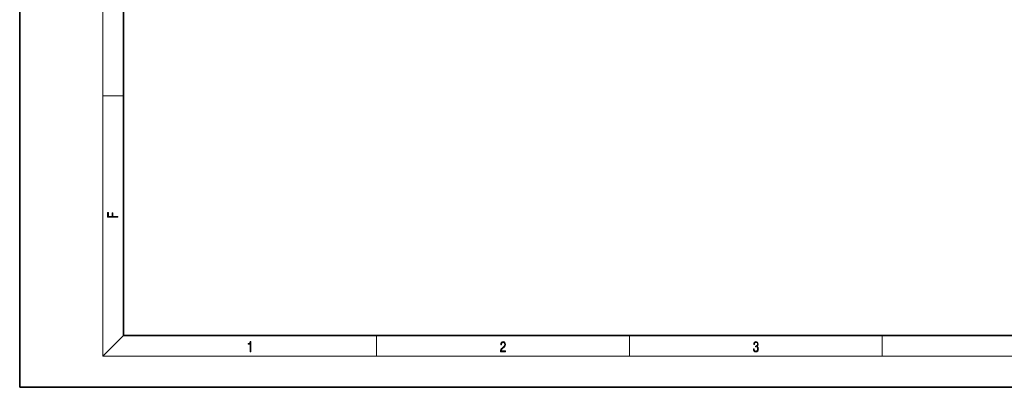
# Model space of a CAD drawing. Extents: x 0 to 420, y 0 to 297.
# Drawn here: x 0 to 190, y 0 to 71 of the extents above; entities that cross this region are included whole.
import ezdxf

# ---------------------------------------------------------------- set-up
doc = ezdxf.new("R2010")
doc.units = 0

msp = doc.modelspace()

# ---------------------------------------------------------------- linework, layer by layer
at = {"color": 7, "lineweight": 35}
for p, q in [((0, 297), (0, 0)), ((20, 287), (20, 10)), ((20, 10), (410, 10)), ((0, 0), (420, 0))]:
    msp.add_line(p, q, dxfattribs=at)
at = {"color": 7, "lineweight": 13}
for p, q in [((16, 291), (16, 6)), ((16, 56.17), (20, 56.17)), ((20, 10), (16, 6)), ((68.75, 6), (68.75, 10)), ((117.5, 6), (117.5, 10)), ((166.25, 6), (166.25, 10)), ((414, 6), (16, 6))]:
    msp.add_line(p, q, dxfattribs=at)
for points in [[(18.92, 32.78), (18.92, 32.92), (17.97, 32.92), (17.97, 33.66), (17.81, 33.66), (17.81, 32.92), (17.09, 32.92), (17.09, 33.73), (16.92, 33.73), (16.92, 32.78)], [(44.41, 6.87), (44.55, 6.87), (44.55, 8.82), (44.42, 8.82), (44.39, 8.64), (44.32, 8.52), (44.21, 8.45), (44.06, 8.44), (44.05, 8.44), (44.05, 8.32), (44.07, 8.32), (44.27, 8.34), (44.41, 8.42)], [(92.67, 6.87), (93.61, 6.87), (93.61, 7.03), (92.81, 7.03), (92.83, 7.17), (92.9, 7.29), (92.99, 7.41), (93.12, 7.52), (93.34, 7.68), (93.51, 7.86), (93.59, 8.04), (93.62, 8.26), (93.59, 8.49), (93.5, 8.67), (93.36, 8.78), (93.18, 8.82), (92.98, 8.77), (92.84, 8.65), (92.74, 8.45), (92.71, 8.17), (92.84, 8.17), (92.87, 8.38), (92.93, 8.53), (93.03, 8.62), (93.18, 8.66), (93.3, 8.63), (93.4, 8.55), (93.46, 8.42), (93.49, 8.25), (93.46, 8.09), (93.4, 7.95), (93.24, 7.8), (93.03, 7.63), (92.87, 7.48), (92.76, 7.31), (92.69, 7.14), (92.67, 6.93)], [(141.43, 7.43), (141.43, 7.43), (141.46, 7.17), (141.55, 6.98), (141.7, 6.86), (141.9, 6.82), (142.09, 6.86), (142.24, 6.98), (142.34, 7.16), (142.37, 7.4), (142.35, 7.57), (142.3, 7.72), (142.23, 7.82), (142.12, 7.89), (142.27, 8.06), (142.32, 8.32), (142.29, 8.52), (142.21, 8.68), (142.08, 8.78), (141.91, 8.82), (141.73, 8.78), (141.59, 8.67), (141.51, 8.48), (141.47, 8.24), (141.6, 8.24), (141.62, 8.42), (141.68, 8.56), (141.78, 8.64), (141.91, 8.67), (142.02, 8.64), (142.11, 8.57), (142.17, 8.46), (142.19, 8.32), (142.17, 8.15), (142.1, 8.04), (142, 7.97), (141.85, 7.94), (141.8, 7.95), (141.8, 7.8), (141.86, 7.81), (142.02, 7.78), (142.14, 7.71), (142.2, 7.58), (142.23, 7.41), (142.2, 7.22), (142.14, 7.08), (142.03, 6.99), (141.89, 6.97), (141.76, 7), (141.65, 7.09), (141.59, 7.23), (141.57, 7.43)]]:
    msp.add_lwpolyline(points, close=True, dxfattribs=at)

doc.saveas('drawing.dxf')
